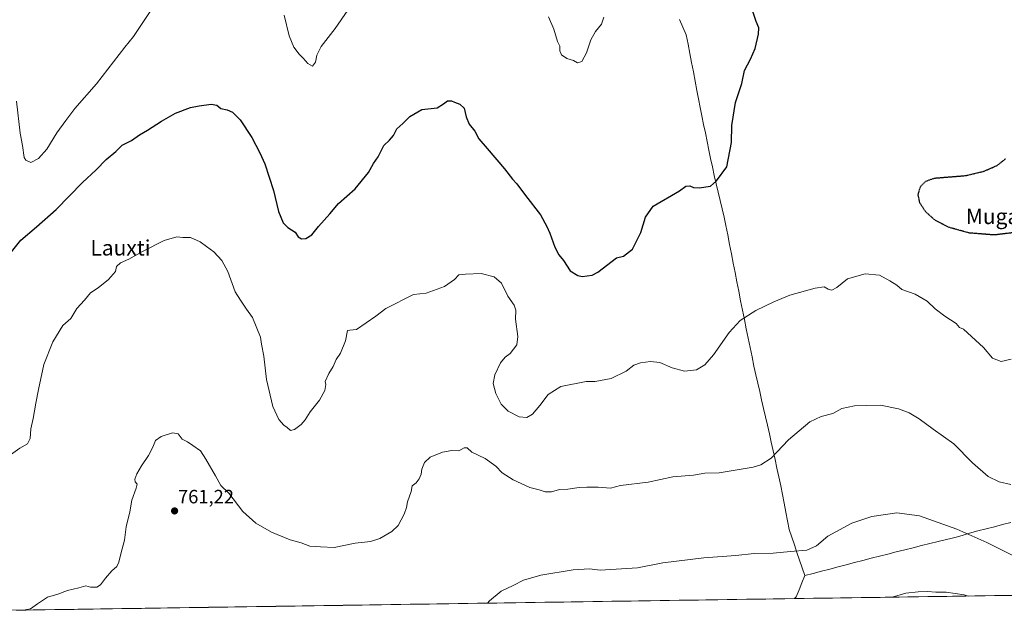
# Model space of a CAD drawing. Units: metres. Extents: x 600187 to 603618, y 4759239 to 4761603.
# Drawn here: x 600965 to 601478, y 4759245 to 4759557 of the extents above; entities that cross this region are included whole.
import ezdxf
from ezdxf.enums import TextEntityAlignment as Align

# ---------------------------------------------------------------- set-up
doc = ezdxf.new("R2010")
doc.units = ezdxf.units.M
doc.header["$MEASUREMENT"] = 0
doc.linetypes.add('TRAZOS2', pattern=[0.375, 0.25, -0.125])
for name, color, linetype, lineweight in [('Arbolado forestal CxS', 92, 'Continuous', 0), ('Carátula', 7, 'Continuous', 5), ('Curva de nivel maestra', 36, 'Continuous', 30), ('Curva de nivel maestra depresión', 36, 'TRAZOS2', 30), ('Curva de nivel normal', 36, 'Continuous', 0), ('Entidad de ámbito territorial', 19, 'Continuous', 0), ('Entidad de ámbito territorial CxS', 92, 'Continuous', 0), ('Municipio', 9, 'Continuous', 13), ('Municipio CxS', 142, 'Continuous', 0), ('Punto de cota en terreno', 7, 'Continuous', 0), ('Rótulo de punto de cota en terreno', 19, 'Continuous', 0), ('Texto cartográfico', 19, 'Continuous', 0)]:
    doc.layers.add(name, color=color, linetype=linetype, lineweight=lineweight)
doc.styles.add('Arial', font='txt', dxfattribs={"height": 0.2})

# ---------------------------------------------------------------- blocks, each defined once
blk = doc.blocks.new('*U150')
at = {"layer": 'Arbolado forestal CxS', "color": 92, "linetype": 'Continuous', "lineweight": 0}
blk.add_polyline3d([(603492.51, 4759287.23, 739.97), (600680.44, 4759245.41, 777.05)], dxfattribs=at)
blk = doc.blocks.new('*U159')
at = {"layer": 'Municipio CxS', "color": 142, "linetype": 'Continuous', "lineweight": 0}
blk.add_polyline3d([(601482.5161, 4759257.3349, 768.6396), (601477.5598, 4759257.2612, 768.9826), (601472.6035, 4759257.1874, 769.1987), (601467.6473, 4759257.1137, 769.5451), (601462.691, 4759257.04, 769.795), (601457.7347, 4759256.9663, 770.0453), (601452.7785, 4759256.8926, 770.2388), (601447.8222, 4759256.8189, 770.2808), (601442.8659, 4759256.7452, 770.2691), (601437.9097, 4759256.6714, 770.3118), (601432.9534, 4759256.5977, 770.2784), (601427.9972, 4759256.524, 770.2479), (601423.0409, 4759256.4503, 770.1574), (601418.0846, 4759256.3766, 769.9604), (601413.1284, 4759256.3029, 769.8108), (601408.1721, 4759256.2292, 769.6559), (601403.2158, 4759256.1554, 769.4262), (601398.2596, 4759256.0817, 769.0924), (601393.3033, 4759256.008, 768.8077), (601388.347, 4759255.9343, 768.6049), (601383.3908, 4759255.8606, 768.3989), (601378.4345, 4759255.7869, 768.303), (601373.4782, 4759255.7131, 768.2033), (601368.522, 4759255.6394, 768.1269), (601368.522, 4759255.6394, 768.1269), (601369.44, 4759256.57, 768.0343), (601370.91, 4759260.2467, 767.6029), (601372.38, 4759263.9233, 767.0918), (601373.85, 4759267.6, 766.5735), (601378.1722, 4759268.7267, 766.4651), (601382.4944, 4759269.8533, 766.6388), (601386.8167, 4759270.98, 766.7859), (601391.1389, 4759272.1067, 766.8857), (601395.4611, 4759273.2333, 767.0766), (601399.7833, 4759274.36, 767.1371), (601404.1056, 4759275.4867, 767.2167), (601408.4278, 4759276.6133, 767.2756), (601412.75, 4759277.74, 767.2088), (601417.1114, 4759278.8343, 767.0591), (601421.4729, 4759279.9286, 767.1002), (601425.8343, 4759281.0229, 767.2012), (601430.1957, 4759282.1171, 767.0726), (601434.5571, 4759283.2114, 766.9271), (601438.9186, 4759284.3057, 766.6875), (601443.28, 4759285.4, 766.4124), (601446.87, 4759286.2367, 766.1832), (601450.46, 4759287.0733, 765.8976), (601454.05, 4759287.91, 765.5319), (601456.835, 4759288.83, 765.1655), (601459.62, 4759289.75, 764.8202), (601463.9067, 4759290.8483, 764.3406), (601468.1933, 4759291.9467, 763.7619), (601472.48, 4759293.045, 763.1537), (601476.7667, 4759294.1433, 762.6486), (601481.0533, 4759295.2417, 762.169)], dxfattribs=at)
blk = doc.blocks.new('*U162')
at = {"layer": 'Curva de nivel normal', "color": 36, "linetype": 'Continuous', "lineweight": 0}
blk.add_polyline3d([(601481.14, 4759314.98, 760), (601474.93, 4759316.39, 760), (601469.24, 4759319.22, 760), (601461.15, 4759326.29, 760), (601451.44, 4759336.16, 760), (601440.6, 4759343.75, 760), (601433.35, 4759349.08, 760), (601428.19, 4759352.26, 760), (601422.58, 4759354.32, 760), (601413.27, 4759356.27, 760), (601406.03, 4759356.11, 760), (601399.69, 4759355.85, 760), (601393.12, 4759354.48, 760), (601388.42, 4759351.85, 760), (601382.46, 4759350.42, 760), (601376.4, 4759347.49, 760), (601365.43, 4759338.29, 760), (601356.4, 4759328.65, 760), (601351.07, 4759325.24, 760), (601346.94, 4759324.06, 760), (601329.27, 4759321.08, 760), (601321.81, 4759320.79, 760), (601315.94, 4759319.82, 760), (601305.24, 4759318.92, 760), (601292.3, 4759316.15, 760), (601277.94, 4759314.46, 760), (601272.76, 4759313.15, 760), (601266.28, 4759313.51, 760), (601260.46, 4759313.52, 760), (601256.52, 4759313.42, 760), (601250.56, 4759312.63, 760), (601246.17, 4759312.33, 760), (601242.11, 4759311.22, 760), (601238.72, 4759311.22, 760), (601235.68, 4759312.14, 760), (601230.8, 4759313.48, 760), (601222.1, 4759317.38, 760), (601216.46, 4759321.09, 760), (601213.19, 4759324.45, 760), (601207.52, 4759328.44, 760), (601200.7, 4759331.82, 760), (601198.21, 4759334.1, 760), (601196.68, 4759334, 760), (601193.87, 4759332.57, 760), (601190.29, 4759332.64, 760), (601185.36, 4759331.86, 760), (601178.94, 4759329.14, 760), (601176.01, 4759326.43, 760), (601174.64, 4759323.02, 760), (601174.25, 4759320.31, 760), (601173.29, 4759317.86, 760), (601171.69, 4759315.91, 760), (601169.65, 4759314.22, 760), (601169.12, 4759311.33, 760), (601167.2, 4759305.94, 760), (601166.64, 4759303.04, 760), (601165.42, 4759299.53, 760), (601162.27, 4759293.65, 760), (601158.94, 4759290.52, 760), (601152.73, 4759286.84, 760), (601147.9, 4759285.28, 760), (601139.9, 4759284.46, 760), (601129.06, 4759282.18, 760), (601121.94, 4759282.51, 760), (601116.27, 4759282.84, 760), (601111.8, 4759284.67, 760), (601106.04, 4759286.19, 760), (601096.46, 4759290.17, 760), (601088.27, 4759294.93, 760), (601081.5, 4759300.88, 760), (601074.15, 4759310.5, 760), (601070.04, 4759314.53, 760), (601067.18, 4759319.52, 760), (601062.18, 4759328.22, 760), (601059.46, 4759332.52, 760), (601055.52, 4759335.26, 760), (601052.74, 4759337.14, 760), (601049.88, 4759338.53, 760), (601047.88, 4759341.3, 760), (601044.94, 4759341.81, 760), (601038.94, 4759339.87, 760), (601036.09, 4759337.89, 760), (601034.69, 4759334.34, 760), (601032.41, 4759330.01, 760), (601028.69, 4759324.67, 760), (601026.37, 4759320.53, 760), (601025.32, 4759317.78, 760), (601025.52, 4759316.32, 760), (601026.45, 4759315.17, 760), (601026.03, 4759313.13, 760), (601023.7, 4759306.88, 760), (601022.66, 4759300.83, 760), (601020.71, 4759292.88, 760), (601019.99, 4759286.01, 760), (601018.03, 4759279.01, 760), (601017.02, 4759274.67, 760), (601015.96, 4759272.34, 760), (601013.38, 4759270.01, 760), (601009.95, 4759266.34, 760), (601007.41, 4759262.88, 760), (601005.48, 4759261.66, 760), (601002.27, 4759261.61, 760), (600999.73, 4759262.35, 760), (600996.09, 4759261.2, 760), (600990.3, 4759259.8, 760), (600985.25, 4759258.01, 760), (600979.85, 4759256.33, 760), (600974.61, 4759252.96, 760), (600970.94, 4759250.4, 760), (600967.11, 4759249.67, 760)], dxfattribs=at)
blk = doc.blocks.new('*U167')
at = {"layer": 'Curva de nivel normal', "color": 36, "linetype": 'Continuous', "lineweight": 0}
blk.add_polyline3d([(601484.94, 4759276.62, 765), (601468.58, 4759284.85, 765), (601453.05, 4759291.78, 765), (601433.55, 4759298.73, 765), (601421.68, 4759300.22, 765), (601408.8, 4759298.32, 765), (601398.28, 4759294.86, 765), (601385.86, 4759288.04, 765), (601379.94, 4759283.1, 765), (601374.96, 4759280.76, 765), (601366.35, 4759280.2, 765), (601357.46, 4759279.3, 765), (601347.56, 4759279.07, 765), (601338.02, 4759278.09, 765), (601321.41, 4759276.9, 765), (601300.06, 4759274.29, 765), (601286.85, 4759271.62, 765), (601267.36, 4759270.39, 765), (601261.88, 4759271.17, 765), (601253.27, 4759270.69, 765), (601236.46, 4759267.89, 765), (601227.43, 4759265.3, 765), (601222.13, 4759262.48, 765), (601215.91, 4759259.48, 765), (601209.83, 4759254.55, 765), (601208.69, 4759253.26, 765)], dxfattribs=at)
blk = doc.blocks.new('*U169')
at = {"layer": 'Curva de nivel normal', "color": 36, "linetype": 'Continuous', "lineweight": 0}
blk.add_polyline3d([(600960.58, 4759330.38, 755), (600965.49, 4759333.85, 755), (600969.4, 4759336.19, 755), (600970.76, 4759338.97, 755), (600971.25, 4759344.01, 755), (600972.45, 4759349.34, 755), (600973.69, 4759357.34, 755), (600975.23, 4759364.34, 755), (600977.98, 4759377.34, 755), (600982.56, 4759389.17, 755), (600987.86, 4759397.74, 755), (600991.94, 4759401.22, 755), (600995.1, 4759406.58, 755), (600999.18, 4759410.84, 755), (601002.27, 4759414.7, 755), (601006.27, 4759417.22, 755), (601011.61, 4759421.58, 755), (601015.18, 4759425.72, 755), (601015.8, 4759428.3, 755), (601017.76, 4759430.23, 755), (601022.17, 4759432.14, 755), (601029.27, 4759436.22, 755), (601040.56, 4759441.83, 755), (601047.08, 4759443.69, 755), (601050.22, 4759443.46, 755), (601054.27, 4759443.46, 755), (601059.33, 4759441.2, 755), (601062.57, 4759438.69, 755), (601066.44, 4759435.88, 755), (601070.49, 4759431.48, 755), (601073.67, 4759425.81, 755), (601077.5, 4759415.08, 755), (601080.18, 4759410.9, 755), (601083.36, 4759406.19, 755), (601086.54, 4759401.74, 755), (601090.63, 4759391.54, 755), (601091.19, 4759387.95, 755), (601092.42, 4759381.75, 755), (601093.87, 4759369.66, 755), (601097.07, 4759355.57, 755), (601100.12, 4759348.86, 755), (601102.81, 4759345.87, 755), (601104.54, 4759344.6, 755), (601106.2, 4759343.04, 755), (601108.37, 4759343.5, 755), (601111.83, 4759346.12, 755), (601113.98, 4759348.67, 755), (601116.53, 4759352.8, 755), (601121.35, 4759358.84, 755), (601124.12, 4759363.94, 755), (601124.61, 4759366.92, 755), (601124.33, 4759368.48, 755), (601126.28, 4759372.67, 755), (601128.5, 4759376.34, 755), (601130.11, 4759380.01, 755), (601132.27, 4759383.24, 755), (601134.88, 4759389.6, 755), (601135.9, 4759395.02, 755), (601137.12, 4759395.2, 755), (601140.6, 4759395.5, 755), (601150.69, 4759402.51, 755), (601155.9, 4759406.49, 755), (601170.27, 4759413.7, 755), (601176.88, 4759414.43, 755), (601186.38, 4759417.86, 755), (601191.55, 4759421.5, 755), (601193.94, 4759423.99, 755), (601197.27, 4759424.37, 755), (601205.4, 4759424.67, 755), (601212.16, 4759423.03, 755), (601216.1, 4759419.62, 755), (601219.41, 4759412.93, 755), (601222.64, 4759408.15, 755), (601223.43, 4759405.66, 755), (601223.4, 4759400.95, 755), (601224.63, 4759392.01, 755), (601224.04, 4759387.67, 755), (601220.52, 4759383.16, 755), (601217.97, 4759381.12, 755), (601215.61, 4759378.25, 755), (601212.54, 4759372, 755), (601211.8, 4759367.54, 755), (601213.09, 4759362.26, 755), (601215.89, 4759356.82, 755), (601219.58, 4759353.18, 755), (601225.32, 4759350.18, 755), (601229.16, 4759349.88, 755), (601232.16, 4759351.61, 755), (601235.94, 4759356.03, 755), (601240.27, 4759361.7, 755), (601246.85, 4759365.98, 755), (601260.18, 4759368.54, 755), (601264.81, 4759368.61, 755), (601273.08, 4759370.12, 755), (601280.98, 4759373.94, 755), (601284.94, 4759376.98, 755), (601288.44, 4759378.32, 755), (601293.61, 4759379.02, 755), (601298.45, 4759378.37, 755), (601304.86, 4759375.68, 755), (601311.25, 4759373.98, 755), (601317.47, 4759374.67, 755), (601321.79, 4759377.21, 755), (601326.31, 4759382.48, 755), (601334.52, 4759393.98, 755), (601340.29, 4759400.34, 755), (601348.39, 4759405.51, 755), (601357.67, 4759409.97, 755), (601366.15, 4759413.46, 755), (601379.27, 4759417.13, 755), (601383.94, 4759417.75, 755), (601385.94, 4759416.52, 755), (601387.94, 4759415.96, 755), (601390.46, 4759417.39, 755), (601396.01, 4759421.84, 755), (601405.29, 4759424.52, 755), (601412.66, 4759423.85, 755), (601418.03, 4759420.93, 755), (601421.74, 4759418.64, 755), (601424.31, 4759416.38, 755), (601431.36, 4759413.95, 755), (601437.52, 4759410.39, 755), (601441.7, 4759406.4, 755), (601446.71, 4759402.51, 755), (601452.69, 4759398.72, 755), (601454.36, 4759396.56, 755), (601456.4, 4759395.8, 755), (601466.8, 4759386.2, 755), (601471.58, 4759380.64, 755), (601476.1, 4759378.9, 755), (601481.18, 4759380.14, 755)], dxfattribs=at)
blk = doc.blocks.new('*U170')
at = {"layer": 'Curva de nivel normal', "color": 36, "linetype": 'Continuous', "lineweight": 0}
for points in [[(600963.63, 4759514.36, 745), (600965.55, 4759497.61, 745), (600966.77, 4759491.32, 745), (600967.73, 4759485.06, 745), (600968.61, 4759483.64, 745), (600971.12, 4759482.45, 745), (600975.22, 4759484.54, 745), (600979.54, 4759489.34, 745), (600984.77, 4759497.76, 745), (600989.42, 4759504.33, 745), (600994.04, 4759510.42, 745), (601005.26, 4759523.34, 745), (601020.03, 4759542.34, 745), (601024.59, 4759547.87, 745), (601034.31, 4759562.51, 745)], [(601102.98, 4759559.08, 745), (601105.65, 4759548.31, 745), (601108.08, 4759542.38, 745), (601110.76, 4759538.8, 745), (601112.86, 4759536.75, 745), (601115.23, 4759533.89, 745), (601117.74, 4759532.57, 745), (601119.27, 4759534.6, 745), (601119.9, 4759538.18, 745), (601122.25, 4759542.68, 745), (601129.56, 4759552.18, 745), (601136.07, 4759561.67, 745)], [(601240.49, 4759558.22, 745), (601243.29, 4759551.82, 745), (601245.14, 4759545.4, 745), (601246.37, 4759542.86, 745), (601246.41, 4759540.47, 745), (601247.35, 4759538.34, 745), (601250.12, 4759536.54, 745), (601253.52, 4759535.37, 745), (601255.59, 4759534.17, 745), (601257.93, 4759534.9, 745), (601260.36, 4759539.41, 745), (601262.62, 4759546.22, 745), (601265.02, 4759550.46, 745), (601268.07, 4759554.34, 745), (601269.38, 4759558.01, 745)]]:
    blk.add_polyline3d(points, dxfattribs=at)
blk = doc.blocks.new('*U179')
at = {"layer": 'Curva de nivel maestra', "color": 36, "linetype": 'Continuous', "lineweight": 30}
blk.add_polyline3d([(600954.54, 4759427.93, 750), (600965.94, 4759442.01, 750), (600974.14, 4759449.01, 750), (600984.42, 4759458.01, 750), (600997.97, 4759472.01, 750), (601005.14, 4759478.67, 750), (601010.42, 4759483.98, 750), (601015.34, 4759488.1, 750), (601018.61, 4759491.35, 750), (601023.61, 4759493.8, 750), (601027.76, 4759496.84, 750), (601031.79, 4759499.17, 750), (601039.08, 4759503.96, 750), (601046.42, 4759508.04, 750), (601054.19, 4759511.09, 750), (601058.84, 4759511.91, 750), (601064.95, 4759512.78, 750), (601067.96, 4759512.16, 750), (601070.09, 4759510.49, 750), (601073.34, 4759509.85, 750), (601076.12, 4759508.65, 750), (601080.04, 4759504.55, 750), (601086.16, 4759495.44, 750), (601090.29, 4759487.47, 750), (601092.98, 4759481.7, 750), (601097.44, 4759467.78, 750), (601100.04, 4759457, 750), (601102.41, 4759451.05, 750), (601104.82, 4759448.53, 750), (601108.66, 4759446.26, 750), (601110.19, 4759443.84, 750), (601111.97, 4759442.69, 750), (601114.3, 4759442.81, 750), (601117.33, 4759444.72, 750), (601120.83, 4759449.08, 750), (601126.81, 4759455.7, 750), (601131.32, 4759461.06, 750), (601139.9, 4759468.64, 750), (601146.9, 4759477.15, 750), (601149.47, 4759481.96, 750), (601151.97, 4759485.34, 750), (601154.86, 4759491.25, 750), (601157.75, 4759493.95, 750), (601159.84, 4759496.44, 750), (601161.66, 4759499.97, 750), (601164.69, 4759502.67, 750), (601168.3, 4759506.41, 750), (601174.58, 4759509.93, 750), (601182.61, 4759510.76, 750), (601185.94, 4759512.88, 750), (601187.99, 4759514.42, 750), (601190.03, 4759514.49, 750), (601191.67, 4759513.74, 750), (601194.39, 4759512.79, 750), (601196.57, 4759510.64, 750), (601197.62, 4759506.18, 750), (601199.3, 4759502.36, 750), (601202.18, 4759498.75, 750), (601204.24, 4759494.64, 750), (601208.61, 4759489.68, 750), (601217.58, 4759479.12, 750), (601221.76, 4759473.74, 750), (601224.04, 4759471.35, 750), (601228.47, 4759465.26, 750), (601236.3, 4759455.15, 750), (601239.61, 4759449.1, 750), (601241.14, 4759445.72, 750), (601243.75, 4759438.37, 750), (601245.96, 4759434.32, 750), (601248.23, 4759431.5, 750), (601251.77, 4759426.15, 750), (601255.73, 4759423.63, 750), (601258.1, 4759423.07, 750), (601263.3, 4759423.76, 750), (601266.1, 4759425.32, 750), (601275.94, 4759432.8, 750), (601279.46, 4759433.69, 750), (601284.3, 4759437.27, 750), (601288.58, 4759446.01, 750), (601291.06, 4759454.01, 750), (601294.99, 4759459.7, 750), (601308.61, 4759467.71, 750), (601311.95, 4759470.06, 750), (601313.99, 4759470.21, 750), (601315.95, 4759469.39, 750), (601318.94, 4759469.18, 750), (601324.77, 4759470.12, 750), (601327.95, 4759472.96, 750), (601333.28, 4759480.18, 750), (601335.65, 4759492.8, 750), (601335.86, 4759501.7, 750), (601337.76, 4759513.64, 750), (601341.03, 4759523.53, 750), (601342.57, 4759530.3, 750), (601345.61, 4759536.1, 750), (601347.96, 4759541.7, 750), (601349.72, 4759549.13, 750), (601349.9, 4759552.46, 750), (601348.52, 4759555.7, 750), (601345.77, 4759564.01, 750)], dxfattribs=at)
blk = doc.blocks.new('5PATER')
at = {"layer": 'Carátula', "linetype": 'Continuous', "lineweight": 5}
h = blk.add_hatch(color=250, dxfattribs=at)
edge = h.paths.add_edge_path()
edge.add_ellipse((0, 0.01), major_axis=(-1.33, -1.34), ratio=0.999422, start_angle=0, end_angle=360)

msp = doc.modelspace()

# ---------------------------------------------------------------- linework, layer by layer
at = {"layer": 'Arbolado forestal CxS', "color": 92, "linetype": 'Continuous', "lineweight": 0}
msp.add_polyline3d([(603492.51, 4759287.23, 739.97), (600680.44, 4759245.41, 777.05)], dxfattribs=at)
at = {"layer": 'Curva de nivel maestra depresión', "color": 36, "linetype": 'TRAZOS2', "lineweight": 30}
msp.add_polyline3d([(601484.9, 4759446.21, 750), (601472.46, 4759444.72, 750), (601459.48, 4759445.74, 750), (601448.61, 4759448.75, 750), (601441.81, 4759452.29, 750), (601436.85, 4759456.67, 750), (601433.76, 4759461.33, 750), (601432.84, 4759465.6, 750), (601434.01, 4759469.84, 750), (601436.92, 4759472.76, 750), (601441.6, 4759474.33, 750), (601457.67, 4759475.61, 750), (601466.91, 4759477.84, 750), (601474.02, 4759480.9, 750), (601478.5, 4759484.5, 750)], dxfattribs=at)
at = {"layer": 'Curva de nivel normal', "color": 36, "linetype": 'Continuous', "lineweight": 0}
msp.add_polyline3d([(601458.86, 4759256.98, 770), (601456.82, 4759257.56, 770), (601447.46, 4759258.94, 770), (601442.08, 4759259.04, 770), (601437.69, 4759259.4, 770), (601432.8, 4759259.09, 770), (601426.42, 4759258.44, 770), (601419.27, 4759256.39, 770)], dxfattribs=at)
at = {"layer": 'Entidad de ámbito territorial', "color": 19, "linetype": 'Continuous', "lineweight": 0}
for points in [[(601308.75, 4759556.86, 747.53), (601310.48, 4759552.79, 747.69), (601312.21, 4759548.72, 747.83), (601313.12, 4759543.92, 747.94), (601314.04, 4759539.13, 748.09), (601314.96, 4759534.33, 748.24), (601315.87, 4759529.53, 748.34), (601316.79, 4759524.74, 748.45), (601317.7, 4759519.94, 748.54), (601318.58, 4759515.5, 748.64), (601319.47, 4759511.07, 748.77), (601320.35, 4759506.63, 748.95), (601321.24, 4759502.2, 749.07), (601322.12, 4759497.76, 749.08), (601323, 4759493.32, 749.17), (601323.89, 4759488.89, 749.23), (601324.77, 4759484.45, 749.39), (601325.78, 4759480.09, 749.59), (601326.79, 4759475.74, 749.81), (601327.8, 4759471.38, 749.99), (601328.81, 4759467.03, 750.17), (601329.82, 4759462.67, 750.44), (601330.83, 4759458.31, 750.79), (601331.84, 4759453.96, 751.25), (601332.85, 4759449.6, 751.64), (601333.8, 4759444.72, 752.07), (601334.75, 4759439.84, 752.49), (601335.71, 4759434.96, 752.87), (601336.66, 4759430.07, 753.18), (601337.61, 4759425.19, 753.5), (601338.57, 4759420.31, 753.75), (601339.52, 4759415.43, 754.03), (601340.47, 4759410.55, 754.31), (601341.46, 4759405.68, 754.57), (601342.45, 4759400.81, 755.07), (601343.44, 4759395.94, 755.46), (601344.43, 4759391.06, 755.81), (601345.42, 4759386.19, 756.22), (601346.41, 4759381.32, 756.58), (601347.4, 4759376.45, 756.85), (601348.4, 4759372.07, 757.13), (601349.4, 4759367.69, 757.4), (601350.41, 4759363.31, 757.59), (601351.41, 4759358.93, 757.79), (601352.41, 4759354.55, 758.19), (601353.41, 4759350.17, 758.5), (601354.42, 4759345.79, 758.84), (601355.42, 4759341.41, 759.16), (601356.42, 4759337.03, 759.42), (601357.4, 4759332.49, 759.7), (601358.39, 4759327.96, 760.08), (601359.37, 4759323.42, 760.54), (601360.36, 4759318.89, 760.98), (601361.34, 4759314.35, 761.4), (601362.22, 4759309.79, 761.92), (601363.1, 4759305.22, 762.33), (601363.99, 4759300.66, 762.72), (601364.87, 4759296.09, 763.23), (601365.75, 4759291.53, 763.79), (601367.1, 4759287.54, 764.26), (601368.45, 4759283.55, 764.64), (601369.8, 4759279.56, 765.04), (601371.15, 4759275.58, 765.58), (601372.5, 4759271.59, 766.1), (601373.85, 4759267.6, 766.57)], [(601308.75, 4759556.86, 747.53), (601310.48, 4759552.79, 747.69), (601312.21, 4759548.72, 747.83), (601313.12, 4759543.92, 747.94), (601314.04, 4759539.13, 748.09), (601314.96, 4759534.33, 748.24), (601315.87, 4759529.53, 748.34), (601316.79, 4759524.74, 748.45), (601317.7, 4759519.94, 748.54), (601318.58, 4759515.5, 748.64), (601319.47, 4759511.07, 748.77), (601320.35, 4759506.63, 748.95), (601321.24, 4759502.2, 749.07), (601322.12, 4759497.76, 749.08), (601323, 4759493.32, 749.17), (601323.89, 4759488.89, 749.23), (601324.77, 4759484.45, 749.39), (601325.78, 4759480.09, 749.59), (601326.79, 4759475.74, 749.81), (601327.8, 4759471.38, 749.99), (601328.81, 4759467.03, 750.17), (601329.82, 4759462.67, 750.44), (601330.83, 4759458.31, 750.79), (601331.84, 4759453.96, 751.25), (601332.85, 4759449.6, 751.64), (601333.8, 4759444.72, 752.07), (601334.75, 4759439.84, 752.49), (601335.71, 4759434.96, 752.87), (601336.66, 4759430.07, 753.18), (601337.61, 4759425.19, 753.5), (601338.57, 4759420.31, 753.75), (601339.52, 4759415.43, 754.03), (601340.47, 4759410.55, 754.31), (601341.46, 4759405.68, 754.57), (601342.45, 4759400.81, 755.07), (601343.44, 4759395.94, 755.46), (601344.43, 4759391.06, 755.81), (601345.42, 4759386.19, 756.22), (601346.41, 4759381.32, 756.58), (601347.4, 4759376.45, 756.85), (601348.4, 4759372.07, 757.13), (601349.4, 4759367.69, 757.4), (601350.41, 4759363.31, 757.59), (601351.41, 4759358.93, 757.79), (601352.41, 4759354.55, 758.19), (601353.41, 4759350.17, 758.5), (601354.42, 4759345.79, 758.84), (601355.42, 4759341.41, 759.16), (601356.42, 4759337.03, 759.42), (601357.4, 4759332.49, 759.7), (601358.39, 4759327.96, 760.08), (601359.37, 4759323.42, 760.54), (601360.36, 4759318.89, 760.98), (601361.34, 4759314.35, 761.4), (601362.22, 4759309.79, 761.92), (601363.1, 4759305.22, 762.33), (601363.99, 4759300.66, 762.72), (601364.87, 4759296.09, 763.23), (601365.75, 4759291.53, 763.79), (601367.1, 4759287.54, 764.26), (601368.45, 4759283.55, 764.64), (601369.8, 4759279.56, 765.04), (601371.15, 4759275.58, 765.58), (601372.5, 4759271.59, 766.1), (601373.85, 4759267.6, 766.57)], [(601481.05, 4759295.24, 762.17), (601476.77, 4759294.14, 762.65), (601472.48, 4759293.04, 763.15), (601468.19, 4759291.95, 763.76), (601463.91, 4759290.85, 764.34), (601459.62, 4759289.75, 764.82), (601456.83, 4759288.83, 765.17), (601454.05, 4759287.91, 765.53), (601450.46, 4759287.07, 765.9), (601446.87, 4759286.24, 766.18), (601443.28, 4759285.4, 766.41), (601438.92, 4759284.31, 766.69), (601434.56, 4759283.21, 766.93), (601430.2, 4759282.12, 767.07), (601425.83, 4759281.02, 767.2), (601421.47, 4759279.93, 767.1), (601417.11, 4759278.83, 767.06), (601412.75, 4759277.74, 767.21), (601408.43, 4759276.61, 767.28), (601404.11, 4759275.49, 767.22), (601399.78, 4759274.36, 767.14), (601395.46, 4759273.23, 767.08), (601391.14, 4759272.11, 766.89), (601386.82, 4759270.98, 766.79), (601382.49, 4759269.85, 766.64), (601378.17, 4759268.73, 766.47), (601373.85, 4759267.6, 766.57)], [(601481.05, 4759295.24, 762.17), (601476.77, 4759294.14, 762.65), (601472.48, 4759293.04, 763.15), (601468.19, 4759291.95, 763.76), (601463.91, 4759290.85, 764.34), (601459.62, 4759289.75, 764.82), (601456.83, 4759288.83, 765.17), (601454.05, 4759287.91, 765.53), (601450.46, 4759287.07, 765.9), (601446.87, 4759286.24, 766.18), (601443.28, 4759285.4, 766.41), (601438.92, 4759284.31, 766.69), (601434.56, 4759283.21, 766.93), (601430.2, 4759282.12, 767.07), (601425.83, 4759281.02, 767.2), (601421.47, 4759279.93, 767.1), (601417.11, 4759278.83, 767.06), (601412.75, 4759277.74, 767.21), (601408.43, 4759276.61, 767.28), (601404.11, 4759275.49, 767.22), (601399.78, 4759274.36, 767.14), (601395.46, 4759273.23, 767.08), (601391.14, 4759272.11, 766.89), (601386.82, 4759270.98, 766.79), (601382.49, 4759269.85, 766.64), (601378.17, 4759268.73, 766.47), (601373.85, 4759267.6, 766.57)], [(601373.85, 4759267.6, 766.57), (601372.38, 4759263.92, 767.09), (601370.91, 4759260.25, 767.6), (601369.44, 4759256.57, 768.03), (601368.52, 4759255.64, 768.13)], [(601373.85, 4759267.6, 766.57), (601372.38, 4759263.92, 767.09), (601370.91, 4759260.25, 767.6), (601369.44, 4759256.57, 768.03), (601368.52, 4759255.64, 768.13)]]:
    msp.add_polyline3d(points, dxfattribs=at)
at = {"layer": 'Entidad de ámbito territorial CxS', "color": 92, "linetype": 'Continuous', "lineweight": 0}
for points in [[(601308.75, 4759556.86, 747.53), (601310.48, 4759552.79, 747.69), (601312.21, 4759548.72, 747.83), (601313.12, 4759543.92, 747.94), (601314.04, 4759539.13, 748.09), (601314.96, 4759534.33, 748.24), (601315.87, 4759529.53, 748.34), (601316.79, 4759524.74, 748.45), (601317.7, 4759519.94, 748.54), (601318.58, 4759515.5, 748.64), (601319.47, 4759511.07, 748.77), (601320.35, 4759506.63, 748.95), (601321.24, 4759502.2, 749.07), (601322.12, 4759497.76, 749.08), (601323, 4759493.32, 749.17), (601323.89, 4759488.89, 749.23), (601324.77, 4759484.45, 749.39), (601325.78, 4759480.09, 749.59), (601326.79, 4759475.74, 749.81), (601327.8, 4759471.38, 749.99), (601328.81, 4759467.03, 750.17), (601329.82, 4759462.67, 750.44), (601330.83, 4759458.31, 750.79), (601331.84, 4759453.96, 751.25), (601332.85, 4759449.6, 751.64), (601333.8, 4759444.72, 752.07), (601334.75, 4759439.84, 752.49), (601335.71, 4759434.96, 752.87), (601336.66, 4759430.07, 753.18), (601337.61, 4759425.19, 753.5), (601338.57, 4759420.31, 753.75), (601339.52, 4759415.43, 754.03), (601340.47, 4759410.55, 754.31), (601341.46, 4759405.68, 754.57), (601342.45, 4759400.81, 755.07), (601343.44, 4759395.94, 755.46), (601344.43, 4759391.06, 755.81), (601345.42, 4759386.19, 756.22), (601346.41, 4759381.32, 756.58), (601347.4, 4759376.45, 756.85), (601348.4, 4759372.07, 757.13), (601349.4, 4759367.69, 757.4), (601350.41, 4759363.31, 757.59), (601351.41, 4759358.93, 757.79), (601352.41, 4759354.55, 758.19), (601353.41, 4759350.17, 758.5), (601354.42, 4759345.79, 758.84), (601355.42, 4759341.41, 759.16), (601356.42, 4759337.03, 759.42), (601357.4, 4759332.49, 759.7), (601358.39, 4759327.96, 760.08), (601359.37, 4759323.42, 760.54), (601360.36, 4759318.89, 760.98), (601361.34, 4759314.35, 761.4), (601362.22, 4759309.79, 761.92), (601363.1, 4759305.22, 762.33), (601363.99, 4759300.66, 762.72), (601364.87, 4759296.09, 763.23), (601365.75, 4759291.53, 763.79), (601367.1, 4759287.54, 764.26), (601368.45, 4759283.55, 764.64), (601369.8, 4759279.56, 765.04), (601371.15, 4759275.58, 765.58), (601372.5, 4759271.59, 766.1), (601373.85, 4759267.6, 766.57), (601372.38, 4759263.92, 767.09), (601370.91, 4759260.25, 767.6), (601369.44, 4759256.57, 768.03), (601368.52, 4759255.64, 768.13), (601363.52, 4759255.57, 768.08), (601358.52, 4759255.49, 768.13), (601353.52, 4759255.42, 768.17), (601348.53, 4759255.34, 768.19), (601343.53, 4759255.27, 768.11), (601338.53, 4759255.19, 768.04), (601333.53, 4759255.12, 768.05), (601328.53, 4759255.04, 768.06), (601323.53, 4759254.97, 768.05), (601318.53, 4759254.9, 767.92), (601313.53, 4759254.82, 767.84), (601308.53, 4759254.75, 767.77), (601303.53, 4759254.67, 767.63), (601298.54, 4759254.6, 767.51), (601293.54, 4759254.52, 767.38), (601288.54, 4759254.45, 767.32), (601283.54, 4759254.38, 767.25), (601278.54, 4759254.3, 767.2), (601273.54, 4759254.23, 767.11), (601268.54, 4759254.15, 767.06), (601263.54, 4759254.08, 767.03), (601258.54, 4759254, 766.96), (601253.54, 4759253.93, 766.94), (601248.54, 4759253.86, 766.8), (601243.55, 4759253.78, 766.65), (601238.55, 4759253.71, 766.42), (601233.55, 4759253.63, 766.15), (601228.55, 4759253.56, 765.95), (601223.55, 4759253.48, 765.73), (601218.55, 4759253.41, 765.5), (601213.55, 4759253.33, 765.26), (601208.55, 4759253.26, 764.94), (601203.55, 4759253.19, 764.63), (601198.55, 4759253.11, 764.31), (601193.56, 4759253.04, 763.99), (601188.56, 4759252.96, 763.7), (601183.56, 4759252.89, 763.44), (601178.56, 4759252.81, 763.25), (601173.56, 4759252.74, 763.13), (601168.56, 4759252.67, 763.01), (601163.56, 4759252.59, 762.97), (601158.56, 4759252.52, 762.98), (601153.56, 4759252.44, 763), (601148.56, 4759252.37, 762.96), (601143.57, 4759252.29, 762.89), (601138.57, 4759252.22, 762.8), (601133.57, 4759252.14, 762.73), (601128.57, 4759252.07, 762.64), (601123.57, 4759252, 762.6), (601118.57, 4759251.92, 762.62), (601113.57, 4759251.85, 762.63), (601108.57, 4759251.77, 762.74), (601103.57, 4759251.7, 762.96), (601098.57, 4759251.62, 763.11), (601093.57, 4759251.55, 763.22), (601088.58, 4759251.48, 763.33), (601083.58, 4759251.4, 763.37), (601078.58, 4759251.33, 763.42), (601073.58, 4759251.25, 763.44), (601068.58, 4759251.18, 763.42), (601063.58, 4759251.1, 763.35), (601058.58, 4759251.03, 763.09), (601053.58, 4759250.96, 762.9), (601048.58, 4759250.88, 762.75), (601043.58, 4759250.81, 762.44), (601038.59, 4759250.73, 762.13), (601033.59, 4759250.66, 761.86), (601028.59, 4759250.58, 761.58), (601023.59, 4759250.51, 761.37), (601018.59, 4759250.43, 761.23), (601013.59, 4759250.36, 761.09), (601008.59, 4759250.29, 760.96), (601003.59, 4759250.21, 760.91), (600998.59, 4759250.14, 760.78), (600993.59, 4759250.06, 760.68), (600988.59, 4759249.99, 760.63), (600983.6, 4759249.91, 760.5), (600978.6, 4759249.84, 760.3), (600973.6, 4759249.77, 760.1), (600968.6, 4759249.69, 759.99), (600963.6, 4759249.62, 759.98)], [(601481.05, 4759295.24, 762.17), (601476.77, 4759294.14, 762.65), (601472.48, 4759293.04, 763.15), (601468.19, 4759291.95, 763.76), (601463.91, 4759290.85, 764.34), (601459.62, 4759289.75, 764.82), (601456.83, 4759288.83, 765.17), (601454.05, 4759287.91, 765.53), (601450.46, 4759287.07, 765.9), (601446.87, 4759286.24, 766.18), (601443.28, 4759285.4, 766.41), (601438.92, 4759284.31, 766.69), (601434.56, 4759283.21, 766.93), (601430.2, 4759282.12, 767.07), (601425.83, 4759281.02, 767.2), (601421.47, 4759279.93, 767.1), (601417.11, 4759278.83, 767.06), (601412.75, 4759277.74, 767.21), (601408.43, 4759276.61, 767.28), (601404.11, 4759275.49, 767.22), (601399.78, 4759274.36, 767.14), (601395.46, 4759273.23, 767.08), (601391.14, 4759272.11, 766.89), (601386.82, 4759270.98, 766.79), (601382.49, 4759269.85, 766.64), (601378.17, 4759268.73, 766.47), (601373.85, 4759267.6, 766.57), (601373.85, 4759267.6, 766.57), (601372.5, 4759271.59, 766.1), (601371.15, 4759275.58, 765.58), (601369.8, 4759279.56, 765.04), (601368.45, 4759283.55, 764.64), (601367.1, 4759287.54, 764.26), (601365.75, 4759291.53, 763.79), (601364.87, 4759296.09, 763.23), (601363.99, 4759300.66, 762.72), (601363.1, 4759305.22, 762.33), (601362.22, 4759309.79, 761.92), (601361.34, 4759314.35, 761.4), (601360.36, 4759318.89, 760.98), (601359.37, 4759323.42, 760.54), (601358.39, 4759327.96, 760.08), (601357.4, 4759332.49, 759.7), (601356.42, 4759337.03, 759.42), (601355.42, 4759341.41, 759.16), (601354.42, 4759345.79, 758.84), (601353.41, 4759350.17, 758.5), (601352.41, 4759354.55, 758.19), (601351.41, 4759358.93, 757.79), (601350.41, 4759363.31, 757.59), (601349.4, 4759367.69, 757.4), (601348.4, 4759372.07, 757.13), (601347.4, 4759376.45, 756.85), (601346.41, 4759381.32, 756.58), (601345.42, 4759386.19, 756.22), (601344.43, 4759391.06, 755.81), (601343.44, 4759395.94, 755.46), (601342.45, 4759400.81, 755.07), (601341.46, 4759405.68, 754.57), (601340.47, 4759410.55, 754.31), (601339.52, 4759415.43, 754.03), (601338.57, 4759420.31, 753.75), (601337.61, 4759425.19, 753.5), (601336.66, 4759430.07, 753.18), (601335.71, 4759434.96, 752.87), (601334.75, 4759439.84, 752.49), (601333.8, 4759444.72, 752.07), (601332.85, 4759449.6, 751.64), (601331.84, 4759453.96, 751.25), (601330.83, 4759458.31, 750.79), (601329.82, 4759462.67, 750.44), (601328.81, 4759467.03, 750.17), (601327.8, 4759471.38, 749.99), (601326.79, 4759475.74, 749.81), (601325.78, 4759480.09, 749.59), (601324.77, 4759484.45, 749.39), (601323.89, 4759488.89, 749.23), (601323, 4759493.32, 749.17), (601322.12, 4759497.76, 749.08), (601321.24, 4759502.2, 749.07), (601320.35, 4759506.63, 748.95), (601319.47, 4759511.07, 748.77), (601318.58, 4759515.5, 748.64), (601317.7, 4759519.94, 748.54), (601316.79, 4759524.74, 748.45), (601315.87, 4759529.53, 748.34), (601314.96, 4759534.33, 748.24), (601314.04, 4759539.13, 748.09), (601313.12, 4759543.92, 747.94), (601312.21, 4759548.72, 747.83), (601310.48, 4759552.79, 747.69), (601308.75, 4759556.86, 747.53)], [(601482.52, 4759257.33, 768.64), (601477.56, 4759257.26, 768.98), (601472.6, 4759257.19, 769.2), (601467.65, 4759257.11, 769.55), (601462.69, 4759257.04, 769.79), (601457.73, 4759256.97, 770.05), (601452.78, 4759256.89, 770.24), (601447.82, 4759256.82, 770.28), (601442.87, 4759256.75, 770.27), (601437.91, 4759256.67, 770.31), (601432.95, 4759256.6, 770.28), (601428, 4759256.52, 770.25), (601423.04, 4759256.45, 770.16), (601418.08, 4759256.38, 769.96), (601413.13, 4759256.3, 769.81), (601408.17, 4759256.23, 769.66), (601403.22, 4759256.16, 769.43), (601398.26, 4759256.08, 769.09), (601393.3, 4759256.01, 768.81), (601388.35, 4759255.93, 768.6), (601383.39, 4759255.86, 768.4), (601378.43, 4759255.79, 768.3), (601373.48, 4759255.71, 768.2), (601368.52, 4759255.64, 768.13), (601368.52, 4759255.64, 768.13), (601369.44, 4759256.57, 768.03), (601370.91, 4759260.25, 767.6), (601372.38, 4759263.92, 767.09), (601373.85, 4759267.6, 766.57), (601378.17, 4759268.73, 766.47), (601382.49, 4759269.85, 766.64), (601386.82, 4759270.98, 766.79), (601391.14, 4759272.11, 766.89), (601395.46, 4759273.23, 767.08), (601399.78, 4759274.36, 767.14), (601404.11, 4759275.49, 767.22), (601408.43, 4759276.61, 767.28), (601412.75, 4759277.74, 767.21), (601417.11, 4759278.83, 767.06), (601421.47, 4759279.93, 767.1), (601425.83, 4759281.02, 767.2), (601430.2, 4759282.12, 767.07), (601434.56, 4759283.21, 766.93), (601438.92, 4759284.31, 766.69), (601443.28, 4759285.4, 766.41), (601446.87, 4759286.24, 766.18), (601450.46, 4759287.07, 765.9), (601454.05, 4759287.91, 765.53), (601456.83, 4759288.83, 765.17), (601459.62, 4759289.75, 764.82), (601463.91, 4759290.85, 764.34), (601468.19, 4759291.95, 763.76), (601472.48, 4759293.04, 763.15), (601476.77, 4759294.14, 762.65), (601481.05, 4759295.24, 762.17)]]:
    msp.add_polyline3d(points, dxfattribs=at)
at = {"layer": 'Municipio', "color": 9, "linetype": 'Continuous', "lineweight": 13}
for points in [[(601308.75, 4759556.86, 747.53), (601310.48, 4759552.79, 747.69), (601312.21, 4759548.72, 747.83), (601313.12, 4759543.92, 747.94), (601314.04, 4759539.13, 748.09), (601314.96, 4759534.33, 748.24), (601315.87, 4759529.53, 748.34), (601316.79, 4759524.74, 748.45), (601317.7, 4759519.94, 748.54), (601318.58, 4759515.5, 748.64), (601319.47, 4759511.07, 748.77), (601320.35, 4759506.63, 748.95), (601321.24, 4759502.2, 749.07), (601322.12, 4759497.76, 749.08), (601323, 4759493.32, 749.17), (601323.89, 4759488.89, 749.23), (601324.77, 4759484.45, 749.39), (601325.78, 4759480.09, 749.59), (601326.79, 4759475.74, 749.81), (601327.8, 4759471.38, 749.99), (601328.81, 4759467.03, 750.17), (601329.82, 4759462.67, 750.44), (601330.83, 4759458.31, 750.79), (601331.84, 4759453.96, 751.25), (601332.85, 4759449.6, 751.64), (601333.8, 4759444.72, 752.07), (601334.75, 4759439.84, 752.49), (601335.71, 4759434.96, 752.87), (601336.66, 4759430.07, 753.18), (601337.61, 4759425.19, 753.5), (601338.57, 4759420.31, 753.75), (601339.52, 4759415.43, 754.03), (601340.47, 4759410.55, 754.31), (601341.46, 4759405.68, 754.57), (601342.45, 4759400.81, 755.07), (601343.44, 4759395.94, 755.46), (601344.43, 4759391.06, 755.81), (601345.42, 4759386.19, 756.22), (601346.41, 4759381.32, 756.58), (601347.4, 4759376.45, 756.85), (601348.4, 4759372.07, 757.13), (601349.4, 4759367.69, 757.4), (601350.41, 4759363.31, 757.59), (601351.41, 4759358.93, 757.79), (601352.41, 4759354.55, 758.19), (601353.41, 4759350.17, 758.5), (601354.42, 4759345.79, 758.84), (601355.42, 4759341.41, 759.16), (601356.42, 4759337.03, 759.42), (601357.4, 4759332.49, 759.7), (601358.39, 4759327.96, 760.08), (601359.37, 4759323.42, 760.54), (601360.36, 4759318.89, 760.98), (601361.34, 4759314.35, 761.4), (601362.22, 4759309.79, 761.92), (601363.1, 4759305.22, 762.33), (601363.99, 4759300.66, 762.72), (601364.87, 4759296.09, 763.23), (601365.75, 4759291.53, 763.79), (601367.1, 4759287.54, 764.26), (601368.45, 4759283.55, 764.64), (601369.8, 4759279.56, 765.04), (601371.15, 4759275.58, 765.58), (601372.5, 4759271.59, 766.1), (601373.85, 4759267.6, 766.57)], [(601308.75, 4759556.86, 747.53), (601310.48, 4759552.79, 747.69), (601312.21, 4759548.72, 747.83), (601313.12, 4759543.92, 747.94), (601314.04, 4759539.13, 748.09), (601314.96, 4759534.33, 748.24), (601315.87, 4759529.53, 748.34), (601316.79, 4759524.74, 748.45), (601317.7, 4759519.94, 748.54), (601318.58, 4759515.5, 748.64), (601319.47, 4759511.07, 748.77), (601320.35, 4759506.63, 748.95), (601321.24, 4759502.2, 749.07), (601322.12, 4759497.76, 749.08), (601323, 4759493.32, 749.17), (601323.89, 4759488.89, 749.23), (601324.77, 4759484.45, 749.39), (601325.78, 4759480.09, 749.59), (601326.79, 4759475.74, 749.81), (601327.8, 4759471.38, 749.99), (601328.81, 4759467.03, 750.17), (601329.82, 4759462.67, 750.44), (601330.83, 4759458.31, 750.79), (601331.84, 4759453.96, 751.25), (601332.85, 4759449.6, 751.64), (601333.8, 4759444.72, 752.07), (601334.75, 4759439.84, 752.49), (601335.71, 4759434.96, 752.87), (601336.66, 4759430.07, 753.18), (601337.61, 4759425.19, 753.5), (601338.57, 4759420.31, 753.75), (601339.52, 4759415.43, 754.03), (601340.47, 4759410.55, 754.31), (601341.46, 4759405.68, 754.57), (601342.45, 4759400.81, 755.07), (601343.44, 4759395.94, 755.46), (601344.43, 4759391.06, 755.81), (601345.42, 4759386.19, 756.22), (601346.41, 4759381.32, 756.58), (601347.4, 4759376.45, 756.85), (601348.4, 4759372.07, 757.13), (601349.4, 4759367.69, 757.4), (601350.41, 4759363.31, 757.59), (601351.41, 4759358.93, 757.79), (601352.41, 4759354.55, 758.19), (601353.41, 4759350.17, 758.5), (601354.42, 4759345.79, 758.84), (601355.42, 4759341.41, 759.16), (601356.42, 4759337.03, 759.42), (601357.4, 4759332.49, 759.7), (601358.39, 4759327.96, 760.08), (601359.37, 4759323.42, 760.54), (601360.36, 4759318.89, 760.98), (601361.34, 4759314.35, 761.4), (601362.22, 4759309.79, 761.92), (601363.1, 4759305.22, 762.33), (601363.99, 4759300.66, 762.72), (601364.87, 4759296.09, 763.23), (601365.75, 4759291.53, 763.79), (601367.1, 4759287.54, 764.26), (601368.45, 4759283.55, 764.64), (601369.8, 4759279.56, 765.04), (601371.15, 4759275.58, 765.58), (601372.5, 4759271.59, 766.1), (601373.85, 4759267.6, 766.57)], [(601481.05, 4759295.24, 762.17), (601476.77, 4759294.14, 762.65), (601472.48, 4759293.04, 763.15), (601468.19, 4759291.95, 763.76), (601463.91, 4759290.85, 764.34), (601459.62, 4759289.75, 764.82), (601456.83, 4759288.83, 765.17), (601454.05, 4759287.91, 765.53), (601450.46, 4759287.07, 765.9), (601446.87, 4759286.24, 766.18), (601443.28, 4759285.4, 766.41), (601438.92, 4759284.31, 766.69), (601434.56, 4759283.21, 766.93), (601430.2, 4759282.12, 767.07), (601425.83, 4759281.02, 767.2), (601421.47, 4759279.93, 767.1), (601417.11, 4759278.83, 767.06), (601412.75, 4759277.74, 767.21), (601408.43, 4759276.61, 767.28), (601404.11, 4759275.49, 767.22), (601399.78, 4759274.36, 767.14), (601395.46, 4759273.23, 767.08), (601391.14, 4759272.11, 766.89), (601386.82, 4759270.98, 766.79), (601382.49, 4759269.85, 766.64), (601378.17, 4759268.73, 766.47), (601373.85, 4759267.6, 766.57)], [(601481.05, 4759295.24, 762.17), (601476.77, 4759294.14, 762.65), (601472.48, 4759293.04, 763.15), (601468.19, 4759291.95, 763.76), (601463.91, 4759290.85, 764.34), (601459.62, 4759289.75, 764.82), (601456.83, 4759288.83, 765.17), (601454.05, 4759287.91, 765.53), (601450.46, 4759287.07, 765.9), (601446.87, 4759286.24, 766.18), (601443.28, 4759285.4, 766.41), (601438.92, 4759284.31, 766.69), (601434.56, 4759283.21, 766.93), (601430.2, 4759282.12, 767.07), (601425.83, 4759281.02, 767.2), (601421.47, 4759279.93, 767.1), (601417.11, 4759278.83, 767.06), (601412.75, 4759277.74, 767.21), (601408.43, 4759276.61, 767.28), (601404.11, 4759275.49, 767.22), (601399.78, 4759274.36, 767.14), (601395.46, 4759273.23, 767.08), (601391.14, 4759272.11, 766.89), (601386.82, 4759270.98, 766.79), (601382.49, 4759269.85, 766.64), (601378.17, 4759268.73, 766.47), (601373.85, 4759267.6, 766.57)], [(601373.85, 4759267.6, 766.57), (601372.38, 4759263.92, 767.09), (601370.91, 4759260.25, 767.6), (601369.44, 4759256.57, 768.03), (601368.52, 4759255.64, 768.13)], [(601373.85, 4759267.6, 766.57), (601372.38, 4759263.92, 767.09), (601370.91, 4759260.25, 767.6), (601369.44, 4759256.57, 768.03), (601368.52, 4759255.64, 768.13)]]:
    msp.add_polyline3d(points, dxfattribs=at)
at = {"layer": 'Municipio CxS', "color": 142, "linetype": 'Continuous', "lineweight": 0}
for points in [[(601308.75, 4759556.86, 747.53), (601310.48, 4759552.79, 747.69), (601312.21, 4759548.72, 747.83), (601313.12, 4759543.92, 747.94), (601314.04, 4759539.13, 748.09), (601314.96, 4759534.33, 748.24), (601315.87, 4759529.53, 748.34), (601316.79, 4759524.74, 748.45), (601317.7, 4759519.94, 748.54), (601318.58, 4759515.5, 748.64), (601319.47, 4759511.07, 748.77), (601320.35, 4759506.63, 748.95), (601321.24, 4759502.2, 749.07), (601322.12, 4759497.76, 749.08), (601323, 4759493.32, 749.17), (601323.89, 4759488.89, 749.23), (601324.77, 4759484.45, 749.39), (601325.78, 4759480.09, 749.59), (601326.79, 4759475.74, 749.81), (601327.8, 4759471.38, 749.99), (601328.81, 4759467.03, 750.17), (601329.82, 4759462.67, 750.44), (601330.83, 4759458.31, 750.79), (601331.84, 4759453.96, 751.25), (601332.85, 4759449.6, 751.64), (601333.8, 4759444.72, 752.07), (601334.75, 4759439.84, 752.49), (601335.71, 4759434.96, 752.87), (601336.66, 4759430.07, 753.18), (601337.61, 4759425.19, 753.5), (601338.57, 4759420.31, 753.75), (601339.52, 4759415.43, 754.03), (601340.47, 4759410.55, 754.31), (601341.46, 4759405.68, 754.57), (601342.45, 4759400.81, 755.07), (601343.44, 4759395.94, 755.46), (601344.43, 4759391.06, 755.81), (601345.42, 4759386.19, 756.22), (601346.41, 4759381.32, 756.58), (601347.4, 4759376.45, 756.85), (601348.4, 4759372.07, 757.13), (601349.4, 4759367.69, 757.4), (601350.41, 4759363.31, 757.59), (601351.41, 4759358.93, 757.79), (601352.41, 4759354.55, 758.19), (601353.41, 4759350.17, 758.5), (601354.42, 4759345.79, 758.84), (601355.42, 4759341.41, 759.16), (601356.42, 4759337.03, 759.42), (601357.4, 4759332.49, 759.7), (601358.39, 4759327.96, 760.08), (601359.37, 4759323.42, 760.54), (601360.36, 4759318.89, 760.98), (601361.34, 4759314.35, 761.4), (601362.22, 4759309.79, 761.92), (601363.1, 4759305.22, 762.33), (601363.99, 4759300.66, 762.72), (601364.87, 4759296.09, 763.23), (601365.75, 4759291.53, 763.79), (601367.1, 4759287.54, 764.26), (601368.45, 4759283.55, 764.64), (601369.8, 4759279.56, 765.04), (601371.15, 4759275.58, 765.58), (601372.5, 4759271.59, 766.1), (601373.85, 4759267.6, 766.57), (601372.38, 4759263.92, 767.09), (601370.91, 4759260.25, 767.6), (601369.44, 4759256.57, 768.03), (601368.52, 4759255.64, 768.13), (601363.52, 4759255.57, 768.08), (601358.53, 4759255.49, 768.13), (601353.53, 4759255.42, 768.17), (601348.53, 4759255.34, 768.19), (601343.53, 4759255.27, 768.11), (601338.53, 4759255.19, 768.04), (601333.54, 4759255.12, 768.05), (601328.54, 4759255.04, 768.06), (601323.54, 4759254.97, 768.05), (601318.54, 4759254.9, 767.92), (601313.55, 4759254.82, 767.84), (601308.55, 4759254.75, 767.77), (601303.55, 4759254.67, 767.63), (601298.55, 4759254.6, 767.51), (601293.55, 4759254.52, 767.38), (601288.56, 4759254.45, 767.32), (601283.56, 4759254.38, 767.25), (601278.56, 4759254.3, 767.21), (601273.56, 4759254.23, 767.11), (601268.56, 4759254.15, 767.06), (601263.57, 4759254.08, 767.03), (601258.57, 4759254, 766.96), (601253.57, 4759253.93, 766.94), (601248.57, 4759253.86, 766.8), (601243.58, 4759253.78, 766.65), (601238.58, 4759253.71, 766.42), (601233.58, 4759253.63, 766.15), (601228.58, 4759253.56, 765.96), (601223.58, 4759253.48, 765.73), (601218.59, 4759253.41, 765.5), (601213.59, 4759253.34, 765.26), (601208.59, 4759253.26, 764.95), (601203.59, 4759253.19, 764.63), (601198.59, 4759253.11, 764.32), (601193.6, 4759253.04, 764), (601188.6, 4759252.96, 763.71), (601183.6, 4759252.89, 763.45), (601178.6, 4759252.81, 763.25), (601173.61, 4759252.74, 763.13), (601168.61, 4759252.67, 763.01), (601163.61, 4759252.59, 762.97), (601158.61, 4759252.52, 762.98), (601153.61, 4759252.44, 763), (601148.62, 4759252.37, 762.96), (601143.62, 4759252.29, 762.89), (601138.62, 4759252.22, 762.81), (601133.62, 4759252.15, 762.73), (601128.62, 4759252.07, 762.64), (601123.63, 4759252, 762.6), (601118.63, 4759251.92, 762.61), (601113.63, 4759251.85, 762.63), (601108.63, 4759251.77, 762.73), (601103.63, 4759251.7, 762.96), (601098.64, 4759251.63, 763.11), (601093.64, 4759251.55, 763.22), (601088.64, 4759251.48, 763.33), (601083.64, 4759251.4, 763.37), (601078.65, 4759251.33, 763.41), (601073.65, 4759251.25, 763.44), (601068.65, 4759251.18, 763.42), (601063.65, 4759251.11, 763.35), (601058.65, 4759251.03, 763.1), (601053.66, 4759250.96, 762.9), (601048.66, 4759250.88, 762.75), (601043.66, 4759250.81, 762.45), (601038.66, 4759250.73, 762.14), (601033.66, 4759250.66, 761.86), (601028.67, 4759250.58, 761.59), (601023.67, 4759250.51, 761.37), (601018.67, 4759250.44, 761.23), (601013.67, 4759250.36, 761.09), (601008.68, 4759250.29, 760.96), (601003.68, 4759250.21, 760.91), (600998.68, 4759250.14, 760.79), (600993.68, 4759250.06, 760.68), (600988.68, 4759249.99, 760.63), (600983.69, 4759249.92, 760.5), (600978.69, 4759249.84, 760.3), (600973.69, 4759249.77, 760.1), (600968.69, 4759249.69, 759.99), (600963.69, 4759249.62, 759.98)], [(601481.05, 4759295.24, 762.17), (601476.77, 4759294.14, 762.65), (601472.48, 4759293.04, 763.15), (601468.19, 4759291.95, 763.76), (601463.91, 4759290.85, 764.34), (601459.62, 4759289.75, 764.82), (601456.83, 4759288.83, 765.17), (601454.05, 4759287.91, 765.53), (601450.46, 4759287.07, 765.9), (601446.87, 4759286.24, 766.18), (601443.28, 4759285.4, 766.41), (601438.92, 4759284.31, 766.69), (601434.56, 4759283.21, 766.93), (601430.2, 4759282.12, 767.07), (601425.83, 4759281.02, 767.2), (601421.47, 4759279.93, 767.1), (601417.11, 4759278.83, 767.06), (601412.75, 4759277.74, 767.21), (601408.43, 4759276.61, 767.28), (601404.11, 4759275.49, 767.22), (601399.78, 4759274.36, 767.14), (601395.46, 4759273.23, 767.08), (601391.14, 4759272.11, 766.89), (601386.82, 4759270.98, 766.79), (601382.49, 4759269.85, 766.64), (601378.17, 4759268.73, 766.47), (601373.85, 4759267.6, 766.57), (601373.85, 4759267.6, 766.57), (601372.5, 4759271.59, 766.1), (601371.15, 4759275.58, 765.58), (601369.8, 4759279.56, 765.04), (601368.45, 4759283.55, 764.64), (601367.1, 4759287.54, 764.26), (601365.75, 4759291.53, 763.79), (601364.87, 4759296.09, 763.23), (601363.99, 4759300.66, 762.72), (601363.1, 4759305.22, 762.33), (601362.22, 4759309.79, 761.92), (601361.34, 4759314.35, 761.4), (601360.36, 4759318.89, 760.98), (601359.37, 4759323.42, 760.54), (601358.39, 4759327.96, 760.08), (601357.4, 4759332.49, 759.7), (601356.42, 4759337.03, 759.42), (601355.42, 4759341.41, 759.16), (601354.42, 4759345.79, 758.84), (601353.41, 4759350.17, 758.5), (601352.41, 4759354.55, 758.19), (601351.41, 4759358.93, 757.79), (601350.41, 4759363.31, 757.59), (601349.4, 4759367.69, 757.4), (601348.4, 4759372.07, 757.13), (601347.4, 4759376.45, 756.85), (601346.41, 4759381.32, 756.58), (601345.42, 4759386.19, 756.22), (601344.43, 4759391.06, 755.81), (601343.44, 4759395.94, 755.46), (601342.45, 4759400.81, 755.07), (601341.46, 4759405.68, 754.57), (601340.47, 4759410.55, 754.31), (601339.52, 4759415.43, 754.03), (601338.57, 4759420.31, 753.75), (601337.61, 4759425.19, 753.5), (601336.66, 4759430.07, 753.18), (601335.71, 4759434.96, 752.87), (601334.75, 4759439.84, 752.49), (601333.8, 4759444.72, 752.07), (601332.85, 4759449.6, 751.64), (601331.84, 4759453.96, 751.25), (601330.83, 4759458.31, 750.79), (601329.82, 4759462.67, 750.44), (601328.81, 4759467.03, 750.17), (601327.8, 4759471.38, 749.99), (601326.79, 4759475.74, 749.81), (601325.78, 4759480.09, 749.59), (601324.77, 4759484.45, 749.39), (601323.89, 4759488.89, 749.23), (601323, 4759493.32, 749.17), (601322.12, 4759497.76, 749.08), (601321.24, 4759502.2, 749.07), (601320.35, 4759506.63, 748.95), (601319.47, 4759511.07, 748.77), (601318.58, 4759515.5, 748.64), (601317.7, 4759519.94, 748.54), (601316.79, 4759524.74, 748.45), (601315.87, 4759529.53, 748.34), (601314.96, 4759534.33, 748.24), (601314.04, 4759539.13, 748.09), (601313.12, 4759543.92, 747.94), (601312.21, 4759548.72, 747.83), (601310.48, 4759552.79, 747.69), (601308.75, 4759556.86, 747.53)]]:
    msp.add_polyline3d(points, dxfattribs=at)

# ---------------------------------------------------------------- block references
at = {"layer": 'Arbolado forestal CxS', "color": 92, "linetype": 'Continuous', "lineweight": 0}
msp.add_blockref('*U150', (0, 0), dxfattribs=at)
at = {"layer": 'Curva de nivel maestra', "color": 36, "linetype": 'Continuous', "lineweight": 30}
msp.add_blockref('*U179', (0, 0), dxfattribs=at)
at = {"layer": 'Curva de nivel normal', "color": 36, "linetype": 'Continuous', "lineweight": 0}
for name in ['*U170', '*U169', '*U162', '*U167']:
    msp.add_blockref(name, (0, 0), dxfattribs=at)
at = {"layer": 'Municipio CxS', "color": 142, "linetype": 'Continuous', "lineweight": 0}
msp.add_blockref('*U159', (0, 0), dxfattribs=at)
at = {"layer": 'Punto de cota en terreno', "linetype": 'Continuous', "lineweight": 0}
msp.add_blockref('5PATER', (601045.97, 4759301.23, 761.22), dxfattribs=at)

# ---------------------------------------------------------------- texts
at = {"layer": 'Rótulo de punto de cota en terreno', "color": 19, "linetype": 'Continuous', "lineweight": 0, "style": 'Arial'}
msp.add_text('761,22', height=7, dxfattribs=at).set_placement((601047.73, 4759302.99), align=Align.BOTTOM_LEFT)
at = {"layer": 'Texto cartográfico', "color": 19, "linetype": 'Continuous', "lineweight": 0, "style": 'Arial'}
for s, p in [('Mugarriautsi', (601489.77, 4759454.4)), ('Lauxti', (601017.8, 4759438.05))]:
    msp.add_text(s, height=8, dxfattribs=at).set_placement(p, align=Align.MIDDLE_CENTER)

doc.saveas('drawing.dxf')
